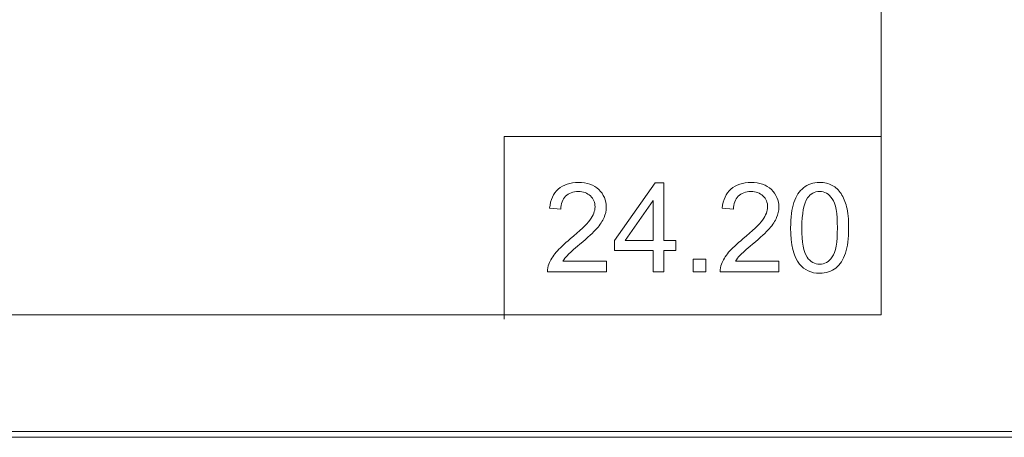
# Model space of a CAD drawing. Units: millimetres. Extents: x -288 to 288, y -127 to 127.
# Drawn here: x -74 to -45, y 31 to 43 of the extents above; entities that cross this region are included whole.
import ezdxf

# ---------------------------------------------------------------- set-up
doc = ezdxf.new("R2010")
doc.units = ezdxf.units.MM
doc.header["$MEASUREMENT"] = 0
doc.layers.add('layer 1', color=7, linetype='Continuous')

msp = doc.modelspace()

# ---------------------------------------------------------------- linework, layer by layer
at = {"layer": 'layer 1', "lineweight": 9}
for points in [[(-48.712, 112.5634), (-48.712, 112.5634), (-48.712, 34.7488), (-48.712, 34.7488)], [(-59.8239, 40.0007), (-59.8239, 40.0007), (-48.7118, 40.0007), (-48.7118, 40.0007)], [(-59.8239, 40.0007), (-59.8239, 40.0007), (-59.8239, 34.6207), (-59.8239, 34.6207)], [(-48.712, 34.7488), (-48.712, 34.7488), (-85.224, 34.7488), (-85.224, 34.7488)]]:
    msp.add_open_spline(points, degree=3, dxfattribs=at)
at = {"layer": 'layer 1', "color": 250, "lineweight": 9}
for points, knots in [([(-56.8095, 36.3228), (-56.8095, 36.3228), (-56.8095, 36.0137), (-56.8095, 36.0137), (-56.8095, 36.0137), (-56.8095, 36.0137), (-58.5405, 36.0137), (-58.5405, 36.0137), (-58.5405, 36.0137), (-58.543, 36.0911), (-58.5308, 36.1655), (-58.5033, 36.2369), (-58.5033, 36.2369), (-58.4594, 36.3552), (-58.3887, 36.471), (-58.2918, 36.5856), (-58.2918, 36.5856), (-58.1942, 36.6996), (-58.054, 36.832), (-57.871, 36.982), (-57.871, 36.982), (-57.5863, 37.2155), (-57.3936, 37.4002), (-57.2936, 37.5368), (-57.2936, 37.5368), (-57.1936, 37.6728), (-57.1436, 37.802), (-57.1436, 37.9234), (-57.1436, 37.9234), (-57.1436, 38.0508), (-57.1894, 38.1581), (-57.2802, 38.2459), (-57.2802, 38.2459), (-57.3717, 38.3331), (-57.4906, 38.377), (-57.6369, 38.377), (-57.6369, 38.377), (-57.7918, 38.377), (-57.9156, 38.3307), (-58.0082, 38.2374), (-58.0082, 38.2374), (-58.1015, 38.1447), (-58.1485, 38.0161), (-58.1497, 37.852), (-58.1497, 37.852), (-58.1497, 37.852), (-58.4802, 37.8856), (-58.4802, 37.8856), (-58.4802, 37.8856), (-58.4576, 38.1325), (-58.3722, 38.3203), (-58.2247, 38.4496), (-58.2247, 38.4496), (-58.0771, 38.5788), (-57.8784, 38.6435), (-57.6296, 38.6435), (-57.6296, 38.6435), (-57.3784, 38.6435), (-57.1796, 38.5734), (-57.0333, 38.4343), (-57.0333, 38.4343), (-56.8863, 38.2947), (-56.8132, 38.1222), (-56.8132, 37.9161), (-56.8132, 37.9161), (-56.8132, 37.8112), (-56.8345, 37.7081), (-56.8778, 37.6069), (-56.8778, 37.6069), (-56.9205, 37.5057), (-56.9918, 37.399), (-57.0912, 37.2874), (-57.0912, 37.2874), (-57.1906, 37.1752), (-57.3558, 37.0216), (-57.5869, 36.8265), (-57.5869, 36.8265), (-57.7796, 36.6643), (-57.9034, 36.5545), (-57.9582, 36.4966), (-57.9582, 36.4966), (-58.0131, 36.4393), (-58.0582, 36.3814), (-58.0942, 36.3228), (-58.0942, 36.3228), (-58.0942, 36.3228), (-56.8095, 36.3228), (-56.8095, 36.3228)], [0, 0, 0, 0, 0.0434783, 0.0434783, 0.0434783, 0.0434783, 0.0869565, 0.0869565, 0.0869565, 0.0869565, 0.1304348, 0.1304348, 0.1304348, 0.1304348, 0.173913, 0.173913, 0.173913, 0.173913, 0.2173913, 0.2173913, 0.2173913, 0.2173913, 0.2608696, 0.2608696, 0.2608696, 0.2608696, 0.3043478, 0.3043478, 0.3043478, 0.3043478, 0.3478261, 0.3478261, 0.3478261, 0.3478261, 0.3913043, 0.3913043, 0.3913043, 0.3913043, 0.4347826, 0.4347826, 0.4347826, 0.4347826, 0.4782609, 0.4782609, 0.4782609, 0.4782609, 0.5217391, 0.5217391, 0.5217391, 0.5217391, 0.5652174, 0.5652174, 0.5652174, 0.5652174, 0.6086957, 0.6086957, 0.6086957, 0.6086957, 0.6521739, 0.6521739, 0.6521739, 0.6521739, 0.6956522, 0.6956522, 0.6956522, 0.6956522, 0.7391304, 0.7391304, 0.7391304, 0.7391304, 0.7826087, 0.7826087, 0.7826087, 0.7826087, 0.826087, 0.826087, 0.826087, 0.826087, 0.8695652, 0.8695652, 0.8695652, 0.8695652, 0.9130435, 0.9130435, 0.9130435, 0.9130435, 1, 1, 1, 1]), ([(-55.4345, 36.0137), (-55.4345, 36.0137), (-55.4345, 36.6405), (-55.4345, 36.6405), (-55.4345, 36.6405), (-55.4345, 36.6405), (-56.5705, 36.6405), (-56.5705, 36.6405), (-56.5705, 36.6405), (-56.5705, 36.6405), (-56.5705, 36.9356), (-56.5705, 36.9356), (-56.5705, 36.9356), (-56.5705, 36.9356), (-55.3754, 38.6325), (-55.3754, 38.6325), (-55.3754, 38.6325), (-55.3754, 38.6325), (-55.1126, 38.6325), (-55.1126, 38.6325), (-55.1126, 38.6325), (-55.1126, 38.6325), (-55.1126, 36.9356), (-55.1126, 36.9356), (-55.1126, 36.9356), (-55.1126, 36.9356), (-54.7589, 36.9356), (-54.7589, 36.9356), (-54.7589, 36.9356), (-54.7589, 36.9356), (-54.7589, 36.6405), (-54.7589, 36.6405), (-54.7589, 36.6405), (-54.7589, 36.6405), (-55.1126, 36.6405), (-55.1126, 36.6405), (-55.1126, 36.6405), (-55.1126, 36.6405), (-55.1126, 36.0137), (-55.1126, 36.0137), (-55.1126, 36.0137), (-55.1126, 36.0137), (-55.4345, 36.0137), (-55.4345, 36.0137)], [0, 0, 0, 0, 0.0833333, 0.0833333, 0.0833333, 0.0833333, 0.1666667, 0.1666667, 0.1666667, 0.1666667, 0.25, 0.25, 0.25, 0.25, 0.3333333, 0.3333333, 0.3333333, 0.3333333, 0.4166667, 0.4166667, 0.4166667, 0.4166667, 0.5, 0.5, 0.5, 0.5, 0.5833333, 0.5833333, 0.5833333, 0.5833333, 0.6666667, 0.6666667, 0.6666667, 0.6666667, 0.75, 0.75, 0.75, 0.75, 0.8333333, 0.8333333, 0.8333333, 0.8333333, 1, 1, 1, 1]), ([(-51.7237, 36.3228), (-51.7237, 36.3228), (-51.7237, 36.0137), (-51.7237, 36.0137), (-51.7237, 36.0137), (-51.7237, 36.0137), (-53.4547, 36.0137), (-53.4547, 36.0137), (-53.4547, 36.0137), (-53.4572, 36.0911), (-53.445, 36.1655), (-53.4175, 36.2369), (-53.4175, 36.2369), (-53.3736, 36.3552), (-53.3029, 36.471), (-53.206, 36.5856), (-53.206, 36.5856), (-53.1084, 36.6996), (-52.9682, 36.832), (-52.7852, 36.982), (-52.7852, 36.982), (-52.5005, 37.2155), (-52.3078, 37.4002), (-52.2078, 37.5368), (-52.2078, 37.5368), (-52.1078, 37.6728), (-52.0578, 37.802), (-52.0578, 37.9234), (-52.0578, 37.9234), (-52.0578, 38.0508), (-52.1036, 38.1581), (-52.1944, 38.2459), (-52.1944, 38.2459), (-52.2859, 38.3331), (-52.4048, 38.377), (-52.5511, 38.377), (-52.5511, 38.377), (-52.706, 38.377), (-52.8298, 38.3307), (-52.9224, 38.2374), (-52.9224, 38.2374), (-53.0157, 38.1447), (-53.0627, 38.0161), (-53.0639, 37.852), (-53.0639, 37.852), (-53.0639, 37.852), (-53.3944, 37.8856), (-53.3944, 37.8856), (-53.3944, 37.8856), (-53.3718, 38.1325), (-53.2864, 38.3203), (-53.1389, 38.4496), (-53.1389, 38.4496), (-52.9913, 38.5788), (-52.7926, 38.6435), (-52.5438, 38.6435), (-52.5438, 38.6435), (-52.2926, 38.6435), (-52.0938, 38.5734), (-51.9475, 38.4343), (-51.9475, 38.4343), (-51.8005, 38.2947), (-51.7274, 38.1222), (-51.7274, 37.9161), (-51.7274, 37.9161), (-51.7274, 37.8112), (-51.7487, 37.7081), (-51.792, 37.6069), (-51.792, 37.6069), (-51.8347, 37.5057), (-51.906, 37.399), (-52.0054, 37.2874), (-52.0054, 37.2874), (-52.1048, 37.1752), (-52.27, 37.0216), (-52.5011, 36.8265), (-52.5011, 36.8265), (-52.6938, 36.6643), (-52.8176, 36.5545), (-52.8724, 36.4966), (-52.8724, 36.4966), (-52.9273, 36.4393), (-52.9724, 36.3814), (-53.0084, 36.3228), (-53.0084, 36.3228), (-53.0084, 36.3228), (-51.7237, 36.3228), (-51.7237, 36.3228)], [0, 0, 0, 0, 0.0434783, 0.0434783, 0.0434783, 0.0434783, 0.0869565, 0.0869565, 0.0869565, 0.0869565, 0.1304348, 0.1304348, 0.1304348, 0.1304348, 0.173913, 0.173913, 0.173913, 0.173913, 0.2173913, 0.2173913, 0.2173913, 0.2173913, 0.2608696, 0.2608696, 0.2608696, 0.2608696, 0.3043478, 0.3043478, 0.3043478, 0.3043478, 0.3478261, 0.3478261, 0.3478261, 0.3478261, 0.3913043, 0.3913043, 0.3913043, 0.3913043, 0.4347826, 0.4347826, 0.4347826, 0.4347826, 0.4782609, 0.4782609, 0.4782609, 0.4782609, 0.5217391, 0.5217391, 0.5217391, 0.5217391, 0.5652174, 0.5652174, 0.5652174, 0.5652174, 0.6086957, 0.6086957, 0.6086957, 0.6086957, 0.6521739, 0.6521739, 0.6521739, 0.6521739, 0.6956522, 0.6956522, 0.6956522, 0.6956522, 0.7391304, 0.7391304, 0.7391304, 0.7391304, 0.7826087, 0.7826087, 0.7826087, 0.7826087, 0.826087, 0.826087, 0.826087, 0.826087, 0.8695652, 0.8695652, 0.8695652, 0.8695652, 0.9130435, 0.9130435, 0.9130435, 0.9130435, 1, 1, 1, 1]), ([(-51.3792, 37.3051), (-51.3792, 37.6149), (-51.3475, 37.8642), (-51.2834, 38.0526), (-51.2834, 38.0526), (-51.22, 38.2417), (-51.1249, 38.3874), (-50.9993, 38.4898), (-50.9993, 38.4898), (-50.8737, 38.5923), (-50.7158, 38.6435), (-50.5255, 38.6435), (-50.5255, 38.6435), (-50.3847, 38.6435), (-50.2615, 38.6148), (-50.1554, 38.5581), (-50.1554, 38.5581), (-50.0493, 38.502), (-49.9622, 38.4203), (-49.8926, 38.3136), (-49.8926, 38.3136), (-49.8237, 38.2069), (-49.7695, 38.077), (-49.7305, 37.924), (-49.7305, 37.924), (-49.6908, 37.771), (-49.6713, 37.5649), (-49.6713, 37.3051), (-49.6713, 37.3051), (-49.6713, 36.9978), (-49.703, 36.7503), (-49.7658, 36.5612), (-49.7658, 36.5612), (-49.8292, 36.3722), (-49.9237, 36.2265), (-50.0493, 36.1235), (-50.0493, 36.1235), (-50.175, 36.0204), (-50.3335, 35.9692), (-50.5255, 35.9692), (-50.5255, 35.9692), (-50.778, 35.9692), (-50.9761, 36.0594), (-51.12, 36.2405), (-51.12, 36.2405), (-51.2926, 36.4582), (-51.3792, 36.8137), (-51.3792, 37.3051)], [0, 0, 0, 0, 0.0769231, 0.0769231, 0.0769231, 0.0769231, 0.1538462, 0.1538462, 0.1538462, 0.1538462, 0.2307692, 0.2307692, 0.2307692, 0.2307692, 0.3076923, 0.3076923, 0.3076923, 0.3076923, 0.3846154, 0.3846154, 0.3846154, 0.3846154, 0.4615385, 0.4615385, 0.4615385, 0.4615385, 0.5384615, 0.5384615, 0.5384615, 0.5384615, 0.6153846, 0.6153846, 0.6153846, 0.6153846, 0.6923077, 0.6923077, 0.6923077, 0.6923077, 0.7692308, 0.7692308, 0.7692308, 0.7692308, 0.8461538, 0.8461538, 0.8461538, 0.8461538, 1, 1, 1, 1]), ([(-51.0487, 37.3051), (-51.0487, 36.8753), (-50.9981, 36.5893), (-50.8975, 36.4466), (-50.8975, 36.4466), (-50.7969, 36.3045), (-50.6731, 36.2332), (-50.5255, 36.2332), (-50.5255, 36.2332), (-50.3774, 36.2332), (-50.2536, 36.3052), (-50.153, 36.4478), (-50.153, 36.4478), (-50.0524, 36.5905), (-50.0018, 36.8765), (-50.0018, 37.3051), (-50.0018, 37.3051), (-50.0018, 37.7362), (-50.0524, 38.0228), (-50.153, 38.1642), (-50.153, 38.1642), (-50.2536, 38.3063), (-50.3786, 38.377), (-50.5286, 38.377), (-50.5286, 38.377), (-50.6768, 38.377), (-50.7944, 38.3142), (-50.8829, 38.1892), (-50.8829, 38.1892), (-50.9932, 38.0301), (-51.0487, 37.735), (-51.0487, 37.3051)], [0, 0, 0, 0, 0.1111111, 0.1111111, 0.1111111, 0.1111111, 0.2222222, 0.2222222, 0.2222222, 0.2222222, 0.3333333, 0.3333333, 0.3333333, 0.3333333, 0.4444444, 0.4444444, 0.4444444, 0.4444444, 0.5555556, 0.5555556, 0.5555556, 0.5555556, 0.6666667, 0.6666667, 0.6666667, 0.6666667, 0.7777778, 0.7777778, 0.7777778, 0.7777778, 1, 1, 1, 1]), ([(-55.4345, 36.9356), (-55.4345, 36.9356), (-55.4345, 38.1161), (-55.4345, 38.1161), (-55.4345, 38.1161), (-55.4345, 38.1161), (-56.254, 36.9356), (-56.254, 36.9356), (-56.254, 36.9356), (-56.254, 36.9356), (-55.4345, 36.9356), (-55.4345, 36.9356)], [0, 0, 0, 0, 0.25, 0.25, 0.25, 0.25, 0.5, 0.5, 0.5, 0.5, 1, 1, 1, 1]), ([(-54.2498, 36.0137), (-54.2498, 36.0137), (-54.2498, 36.3801), (-54.2498, 36.3801), (-54.2498, 36.3801), (-54.2498, 36.3801), (-53.8833, 36.3801), (-53.8833, 36.3801), (-53.8833, 36.3801), (-53.8833, 36.3801), (-53.8833, 36.0137), (-53.8833, 36.0137), (-53.8833, 36.0137), (-53.8833, 36.0137), (-54.2498, 36.0137), (-54.2498, 36.0137)], [0, 0, 0, 0, 0.2, 0.2, 0.2, 0.2, 0.4, 0.4, 0.4, 0.4, 0.6, 0.6, 0.6, 0.6, 1, 1, 1, 1])]:
    msp.add_open_spline(points, degree=3, knots=knots, dxfattribs=at)
at = {"layer": 'layer 1', "lineweight": 9}
msp.add_open_spline([(-89.1328, 31.1363), (-89.1328, 31.1363), (-44.6828, 31.1363), (-44.6828, 31.1363), (-44.6828, 31.1363), (-44.6828, 31.1363), (-44.6828, 31.3056), (-44.6828, 31.3056), (-44.6828, 31.3056), (-44.6828, 31.3056), (-89.1328, 31.3056), (-89.1328, 31.3056), (-89.1328, 31.3056), (-89.1328, 31.3056), (-89.1328, 31.1363), (-89.1328, 31.1363)], degree=3, knots=[0, 0, 0, 0, 0.2, 0.2, 0.2, 0.2, 0.4, 0.4, 0.4, 0.4, 0.6, 0.6, 0.6, 0.6, 1, 1, 1, 1], dxfattribs=at)

doc.saveas('drawing.dxf')
